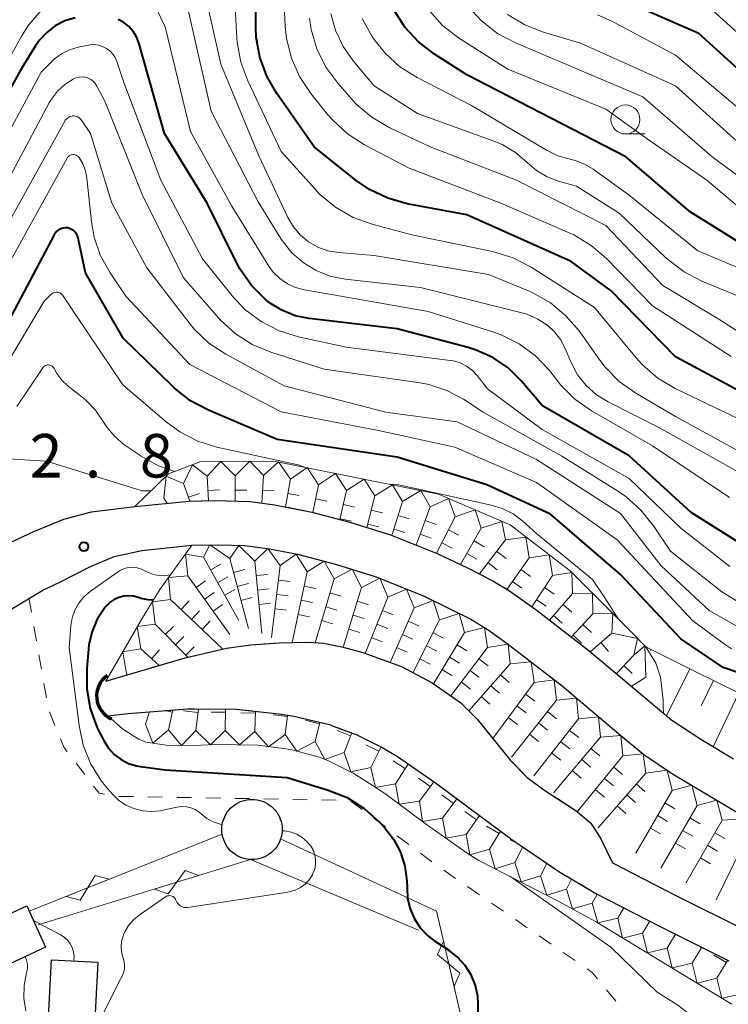
# Model space of a CAD drawing. Units: metres. Extents: x -74000 to -72000, y 24000 to 25501.
# Drawn here: x -73786 to -73724, y 24248 to 24333 of the extents above; entities that cross this region are included whole.
import ezdxf

# ---------------------------------------------------------------- set-up
doc = ezdxf.new("R2010")
doc.units = ezdxf.units.M
for name, color, linetype, lineweight in [('210100_道路縁(街区線)', 7, 'Continuous', 30), ('230600_索道', 7, 'Continuous', 30), ('300100_普通建物', 7, 'Continuous', 30), ('421900_坑口', 7, 'Continuous', 30), ('510100_河川', 7, 'Continuous', 30), ('610111_人工斜面(上)', 7, 'Continuous', 30), ('610199_人工斜面(ヒゲ)', 7, 'Continuous', 30), ('630100_植生界', 7, 'Continuous', 30), ('633100_広葉樹林', 7, 'Continuous', 13), ('710100_等高線(計曲線)', 7, 'Continuous', 40), ('710200_等高線(主曲線)', 7, 'Continuous', 13), ('721111_岩がけ(上)', 7, 'Continuous', 13), ('721112_岩がけ(下)', 7, 'Continuous', 13), ('721199_岩がけ(作図)', 7, 'Continuous', 13), ('731200_図化機測定による標高点', 7, 'Continuous', 40)]:
    doc.layers.add(name, color=color, linetype=linetype, lineweight=lineweight)
doc.styles.add('Style-WORKING', font='MS Gothic.ttf')

msp = doc.modelspace()

# ---------------------------------------------------------------- linework, layer by layer
at = {"layer": '210100_道路縁(街区線)', "linetype": 'Continuous', "lineweight": 30, "flags": 128}
for points in [[(-73784.34, 24288.72), (-73781.73, 24289.77), (-73779.35, 24290.4), (-73775.61, 24290.86), (-73770.95, 24291.33), (-73768.76, 24291.37), (-73765.69, 24291.28), (-73763.57, 24291.02), (-73760.35, 24290.36), (-73757.08, 24289.5), (-73753.59, 24288.42), (-73749.55, 24286.8), (-73746.94, 24285.59), (-73744.74, 24284.45), (-73743.32, 24283.58), (-73740.92, 24281.89), (-73736.45, 24278.41), (-73730.05, 24273.05), (-73729.48, 24272.57), (-73726.83, 24270.8), (-73724.01, 24269.11)], [(-73870.35, 24225.84), (-73863.94, 24226.15), (-73860.44, 24227.13), (-73857.76, 24228.26), (-73855.52, 24229.21), (-73850.68, 24233.37), (-73841.52, 24240.58), (-73839.59, 24242.09), (-73832.09, 24248.07), (-73822.22, 24257.5), (-73818.46, 24261.7), (-73813.6, 24267.16), (-73809.75, 24271.48), (-73803.85, 24276.43), (-73803.36, 24276.76), (-73794.79, 24282.49), (-73788.25, 24286.69), (-73787.19, 24287.37), (-73784.34, 24288.72)], [(-73782.04, 24284.37), (-73779.56, 24285.63), (-73777.4, 24286.55), (-73775.02, 24287.08), (-73770.7, 24287.52), (-73768.45, 24287.56), (-73766.15, 24287.49), (-73764.01, 24287.22), (-73761.6, 24286.74), (-73758.33, 24285.89), (-73754.82, 24284.8), (-73750.68, 24283.13), (-73746.66, 24281.15), (-73745.17, 24280.22), (-73743.51, 24279.06), (-73738.79, 24275.41), (-73733.9, 24271.26), (-73731.72, 24269.48), (-73729.27, 24267.83), (-73723.24, 24264.23)], [(-73866.52, 24222.02), (-73863.3, 24222.18), (-73860.43, 24222.98), (-73859.11, 24223.34), (-73856.31, 24224.53), (-73853.95, 24225.53), (-73847.59, 24229.44), (-73838.42, 24236.65), (-73836.49, 24238.17), (-73828.8, 24244.3), (-73818.62, 24254.02), (-73814.9, 24258.19), (-73806.25, 24267.88), (-73803.54, 24270.16), (-73800.85, 24272.43), (-73800.37, 24272.75), (-73792.09, 24278.28), (-73786.24, 24282.04), (-73783.56, 24283.64), (-73782.04, 24284.37)]]:
    msp.add_lwpolyline(points, dxfattribs=at)
at = {"layer": '230600_索道', "linetype": 'Continuous', "lineweight": 13}
for p, q in [((-73768.08, 24262.61), (-73784.74, 24255.99)), ((-73779.044, 24259.06), (-73780.349, 24256.928)), ((-73779.044, 24259.06), (-73777.838, 24258.733)), ((-73772.756, 24257.467), (-73771.284, 24259.488)), ((-73772.02, 24258.478), (-73770.108, 24259.065)), ((-73770.108, 24259.065), (-73771.284, 24259.488)), ((-73777.838, 24258.733), (-73779.697, 24257.994)), ((-73773.932, 24257.891), (-73772.02, 24258.478)), ((-73779.697, 24257.994), (-73781.555, 24257.256)), ((-73772.756, 24257.467), (-73773.932, 24257.891)), ((-73781.555, 24257.256), (-73780.349, 24256.928)), ((-73749.01, 24253.402), (-73749.513, 24252.258)), ((-73748.556, 24251.454), (-73749.01, 24253.402)), ((-73747.599, 24250.65), (-73749.513, 24252.258)), ((-73748.102, 24249.506), (-73748.556, 24251.454)), ((-73747.599, 24250.65), (-73748.102, 24249.506))]:
    msp.add_line(p, q, dxfattribs=at)
at = {"layer": '230600_索道', "linetype": 'Continuous', "lineweight": 13, "flags": 128}
for points in [[(-73745.72, 24239.28), (-73749.24, 24254.39), (-73749.61, 24255.99), (-73763.05, 24262.22)], [(-73783.97, 24254.81), (-73765.66, 24260.43), (-73751.16, 24254.35)]]:
    msp.add_lwpolyline(points, dxfattribs=at)
at = {"layer": '300100_普通建物', "linetype": 'Continuous', "lineweight": 30, "flags": 128}
msp.add_lwpolyline([(-73768.08, 24263.48), (-73768.03, 24263.7), (-73767.96, 24263.91), (-73767.87, 24264.12), (-73767.77, 24264.32), (-73767.65, 24264.51), (-73767.51, 24264.69), (-73767.36, 24264.86), (-73767.19, 24265.01), (-73767.01, 24265.15), (-73766.82, 24265.27), (-73766.62, 24265.38), (-73766.5, 24265.43), (-73766.41, 24265.47), (-73766.19, 24265.53), (-73765.97, 24265.58), (-73765.75, 24265.61), (-73765.52, 24265.62), (-73765.29, 24265.61), (-73765.07, 24265.58), (-73764.85, 24265.53), (-73764.63, 24265.47), (-73764.42, 24265.38), (-73764.22, 24265.27), (-73764.03, 24265.15), (-73763.85, 24265.01), (-73763.68, 24264.86), (-73763.53, 24264.69), (-73763.44, 24264.57), (-73763.39, 24264.51), (-73763.27, 24264.32), (-73763.16, 24264.12), (-73763.08, 24263.91), (-73763.01, 24263.7), (-73762.96, 24263.48), (-73762.93, 24263.25), (-73762.92, 24263.02), (-73762.93, 24262.8), (-73762.96, 24262.57), (-73763.01, 24262.35), (-73763.08, 24262.14), (-73763.16, 24261.93), (-73763.27, 24261.73), (-73763.39, 24261.53), (-73763.53, 24261.35), (-73763.68, 24261.19), (-73763.85, 24261.03), (-73764.03, 24260.9), (-73764.22, 24260.77), (-73764.42, 24260.67), (-73764.63, 24260.58), (-73764.85, 24260.52), (-73765.07, 24260.47), (-73765.29, 24260.44), (-73765.52, 24260.43), (-73765.75, 24260.44), (-73765.97, 24260.47), (-73766.19, 24260.52), (-73766.41, 24260.58), (-73766.62, 24260.67), (-73766.82, 24260.77), (-73767.01, 24260.9), (-73767.19, 24261.03), (-73767.36, 24261.19), (-73767.51, 24261.35), (-73767.65, 24261.53), (-73767.77, 24261.73), (-73767.87, 24261.93), (-73767.96, 24262.14), (-73768.03, 24262.35), (-73768.08, 24262.57), (-73768.11, 24262.8), (-73768.12, 24263.02), (-73768.11, 24263.25)], close=True, dxfattribs=at)
at = {"layer": '300100_普通建物', "linetype": 'Continuous', "lineweight": 30}
for points in [[(-73789.41, 24254.38), (-73784.94, 24256.44), (-73783.31, 24252.88), (-73787.78, 24250.82)], [(-73783.09, 24246.31), (-73782.8, 24251.8), (-73778.81, 24251.6), (-73779.09, 24246.1)]]:
    msp.add_3dface(points, dxfattribs=at)
at = {"layer": '421900_坑口', "linetype": 'Continuous', "lineweight": 70}
msp.add_arc((-73776.753, 24274.53), 2.165, 125.79537, 245.79683, dxfattribs=at)
at = {"layer": '510100_河川', "linetype": 'Continuous', "lineweight": 30, "flags": 128}
for points in [[(-73778.11, 24275.82), (-73771.28, 24277.83), (-73767.71, 24278.65), (-73765.62, 24278.93), (-73763.14, 24279.12), (-73760.71, 24279.16), (-73759.35, 24279.08), (-73757.77, 24278.78), (-73755.95, 24278.27), (-73752.64, 24277.07), (-73749.99, 24275.66), (-73747.5, 24273.95), (-73746.11, 24272.53), (-73743.19, 24268.94), (-73741.79, 24267.5), (-73740.26, 24266.39), (-73737.56, 24264.63), (-73736.29, 24263.58), (-73735.44, 24262.22), (-73734.43, 24260.15)], [(-73777.96, 24272.82), (-73776.2, 24273.01), (-73771.05, 24273.43), (-73766.88, 24273.4), (-73762.98, 24272.95), (-73761.92, 24272.78), (-73758.83, 24272.06), (-73758.44, 24271.91), (-73756.48, 24271.19), (-73754.25, 24270.07), (-73753.07, 24269.36), (-73749.71, 24267.05), (-73743.12, 24262.16), (-73739.07, 24259.41), (-73735.88, 24257.52), (-73730.39, 24254.69), (-73724.4, 24251.71)], [(-73734.43, 24260.15), (-73729.04, 24257.36), (-73722.97, 24254.35), (-73721.14, 24253.28), (-73719.36, 24251.99), (-73718.36, 24251.07), (-73716.18, 24248.59), (-73712.31, 24243.93), (-73710.07, 24241.51), (-73710, 24241.42), (-73707.54, 24239.19), (-73705.86, 24237.96), (-73703.88, 24236.81), (-73700.11, 24235.08), (-73696.89, 24233.76), (-73691.72, 24231.66), (-73683.28, 24228.13), (-73676.67, 24224.99), (-73674.8, 24224.05), (-73674.21, 24223.75), (-73667.1, 24219.89), (-73661.43, 24216.48), (-73645.04, 24205.89), (-73643.31, 24204.86)]]:
    msp.add_lwpolyline(points, dxfattribs=at)
at = {"layer": '610111_人工斜面(上)', "linetype": 'Continuous', "lineweight": 13, "flags": 128}
msp.add_lwpolyline([(-73731.55, 24278.77), (-73727.38, 24276.66), (-73723.63, 24274.83)], dxfattribs=at)
at = {"layer": '610199_人工斜面(ヒゲ)', "linetype": 'Continuous', "lineweight": 13, "flags": 128}
for points in [[(-73731.1, 24278.55), (-73731.17, 24278.41)], [(-73727.76, 24276.86), (-73729.79, 24272.83)], [(-73725.73, 24275.86), (-73726.8, 24273.68)], [(-73723.55, 24274.79), (-73725.76, 24270.16)]]:
    msp.add_lwpolyline(points, dxfattribs=at)
at = {"layer": '630100_植生界', "linetype": 'Continuous', "lineweight": 13}
for p, q in [((-73784.76, 24282.99), (-73784.542, 24281.759)), ((-73784.325, 24280.528), (-73784.107, 24279.297)), ((-73783.889, 24278.066), (-73783.672, 24276.835)), ((-73783.454, 24275.605), (-73783.236, 24274.374)), ((-73782.982, 24273.154), (-73782.507, 24271.997)), ((-73780.69, 24268.754), (-73779.931, 24267.76)), ((-73776.996, 24265.879), (-73775.747, 24265.857)), ((-73774.497, 24265.835), (-73773.247, 24265.813)), ((-73771.997, 24265.791), (-73770.747, 24265.769)), ((-73769.497, 24265.747), (-73768.248, 24265.725)), ((-73766.998, 24265.703), (-73765.748, 24265.681)), ((-73764.498, 24265.659), (-73763.248, 24265.637)), ((-73761.999, 24265.616), (-73760.749, 24265.594)), ((-73759.499, 24265.572), (-73758.249, 24265.55)), ((-73757.015, 24265.482), (-73756.014, 24264.734)), ((-73755.012, 24263.986), (-73754.01, 24263.239)), ((-73753.008, 24262.491), (-73752.007, 24261.743)), ((-73751.005, 24260.996), (-73750.003, 24260.248)), ((-73748.99, 24259.517), (-73747.96, 24258.808)), ((-73746.93, 24258.1), (-73745.9, 24257.391)), ((-73744.87, 24256.683), (-73743.841, 24255.974)), ((-73742.811, 24255.266), (-73741.781, 24254.557)), ((-73740.751, 24253.849), (-73739.722, 24253.14)), ((-73738.692, 24252.431), (-73737.662, 24251.723)), ((-73734.945, 24249.192), (-73734.152, 24248.226))]:
    msp.add_line(p, q, dxfattribs=at)
at = {"layer": '630100_植生界', "linetype": 'Continuous', "lineweight": 13, "flags": 128}
for points in [[(-73782.032, 24270.841), (-73781.74, 24270.13), (-73781.448, 24269.747)], [(-73779.173, 24266.766), (-73778.71, 24266.16), (-73778.23, 24266.078)], [(-73736.632, 24251.014), (-73736.19, 24250.71), (-73735.738, 24250.159)]]:
    msp.add_lwpolyline(points, dxfattribs=at)
at = {"layer": '633100_広葉樹林', "linetype": 'Continuous', "lineweight": 13}
msp.add_line((-73733.32, 24322.97), (-73731.653, 24322.97), dxfattribs=at)
msp.add_circle((-73733.32, 24324.22), 1.25, dxfattribs=at)
at = {"layer": '710100_等高線(計曲線)', "linetype": 'Continuous', "lineweight": 40, "flags": 128}
for points, elevation in [([(-73721.99, 24300.01), (-73729, 24303.77), (-73734.56, 24309.44), (-73738.01, 24311.99), (-73747, 24316), (-73752.13, 24316.96), (-73753.81, 24317.43), (-73755.39, 24318.18), (-73756.53, 24318.97), (-73760.15, 24321.85), (-73763.37, 24326.45), (-73764.24, 24327.95), (-73764.84, 24329.59), (-73765.15, 24331.31), (-73765.19, 24332.12), (-73765.22, 24337)], 190), ([(-73676.58, 24316.76), (-73677.39, 24317.34), (-73678.28, 24317.76), (-73679.23, 24318.02), (-73679.9, 24318.1), (-73681.53, 24318.06), (-73683.14, 24317.74), (-73683.56, 24317.61), (-73690.84, 24315.09), (-73692.53, 24314.67), (-73694.27, 24314.55), (-73695.27, 24314.61), (-73701, 24315.29), (-73709.47, 24318.53), (-73713.8, 24320.29), (-73715.36, 24321.08), (-73716.75, 24322.13), (-73716.94, 24322.31), (-73721.43, 24326.57), (-73727, 24331.62), (-73734.89, 24335.11)], 210), ([(-73780.77, 24332.99), (-73781.66, 24332.71), (-73782.48, 24332.29), (-73783.22, 24331.73), (-73783.85, 24331.05), (-73784.19, 24330.56), (-73785.38, 24328.62), (-73791.92, 24317)], 180), ([(-73775.29, 24330.82), (-73775.49, 24331.34), (-73775.77, 24331.81), (-73776.14, 24332.23), (-73776.57, 24332.58), (-73777.05, 24332.85)], 180), ([(-73708.6, 24303.75), (-73709.89, 24304.78), (-73713.64, 24308.36), (-73721, 24312.07), (-73727.74, 24316.26), (-73733.3, 24321), (-73739.7, 24324.3), (-73747, 24328.07), (-73749.79, 24329.84), (-73751.17, 24330.9), (-73752.35, 24332.19), (-73753.29, 24333.66)], 200), ([(-73723, 24287.42), (-73727.65, 24290.35), (-73733, 24295.24), (-73740.46, 24299.54), (-73742.31, 24301.69), (-73743.44, 24302.8), (-73744.74, 24303.7), (-73746.18, 24304.35), (-73746.89, 24304.57), (-73753, 24306.17), (-73760.58, 24307.06), (-73761.8, 24307.31), (-73762.95, 24307.77), (-73764, 24308.42), (-73764.34, 24308.68), (-73765.57, 24309.92), (-73766.57, 24311.34), (-73766.89, 24311.94), (-73769.38, 24317), (-73773.05, 24323), (-73775.29, 24330.82)], 180), ([(-73716.04, 24273.96), (-73724.89, 24277), (-73728.54, 24279.46), (-73733.74, 24285), (-73739.79, 24290.21), (-73745.26, 24292.74), (-73753, 24295.12), (-73763.36, 24296.64), (-73769.28, 24299.16), (-73770.82, 24299.98), (-73772.19, 24301.05), (-73772.34, 24301.2), (-73776.62, 24305.38), (-73779.88, 24311), (-73780.52, 24314), (-73780.57, 24314.19), (-73780.66, 24314.36), (-73780.77, 24314.51), (-73780.91, 24314.64), (-73781.08, 24314.75), (-73781.25, 24314.82), (-73781.44, 24314.87), (-73781.63, 24314.88), (-73781.83, 24314.86), (-73782.01, 24314.8), (-73782.18, 24314.71), (-73782.34, 24314.6), (-73782.47, 24314.46), (-73782.58, 24314.29), (-73787, 24305.91)], 170), ([(-73774.02, 24282.8), (-73774.48, 24282.81), (-73775.09, 24282.94), (-73775.31, 24283.01), (-73775.73, 24283.13), (-73776.15, 24283.17), (-73776.58, 24283.14), (-73777, 24283.03), (-73777.39, 24282.85), (-73777.75, 24282.61), (-73778.06, 24282.31), (-73778.12, 24282.23), (-73778.23, 24282.1), (-73778.86, 24281.14), (-73779.31, 24280.08), (-73779.58, 24278.96), (-73779.62, 24278.58), (-73779.77, 24276.9), (-73779.77, 24275.16), (-73779.47, 24273.44), (-73778.87, 24271.8), (-73778.66, 24271.37), (-73778.27, 24270.64), (-73777.88, 24270.03), (-73777.39, 24269.49), (-73776.81, 24269.06), (-73776.16, 24268.72), (-73775.47, 24268.51), (-73775.13, 24268.45), (-73773, 24268.17), (-73762.5, 24267.5), (-73758.94, 24266.42), (-73757.32, 24265.77), (-73755.84, 24264.84), (-73754.54, 24263.66), (-73754.1, 24263.2), (-73753.32, 24262.19), (-73752.72, 24261.07), (-73752.33, 24259.86), (-73752.16, 24258.6), (-73752.15, 24258), (-73752.1, 24257.08), (-73751.89, 24256.18), (-73751.52, 24255.32), (-73751.01, 24254.55), (-73750.38, 24253.88), (-73749.72, 24253.37)], 160), ([(-73745.99, 24246.25), (-73746.01, 24248), (-73746.05, 24248.64), (-73746.26, 24249.59), (-73746.62, 24250.49), (-73747.14, 24251.31), (-73747.79, 24252.03), (-73748.56, 24252.63), (-73749.72, 24253.37)], 160)]:
    msp.add_lwpolyline(points, dxfattribs=dict(at, elevation=elevation))
at = {"layer": '710200_等高線(主曲線)', "linetype": 'Continuous', "lineweight": 13, "flags": 128}
for points, elevation in [([(-73724.2, 24303.8), (-73731, 24308.15), (-73734.96, 24312.23), (-73736.28, 24313.37), (-73737.78, 24314.27), (-73738.16, 24314.44), (-73744.06, 24317), (-73751.97, 24320.03), (-73755.81, 24322.03), (-73757.28, 24322.97), (-73758.56, 24324.15), (-73758.97, 24324.63), (-73760.45, 24326.47), (-73761.42, 24327.92), (-73762.12, 24329.51), (-73762.54, 24331.21), (-73762.65, 24332.24), (-73762.89, 24337.11)], 192), ([(-73721.5, 24294.5), (-73729, 24298.63), (-73732.43, 24300.64), (-73733.85, 24301.64), (-73735.08, 24302.88), (-73735.53, 24303.47), (-73737.32, 24305.99), (-73738.45, 24307.31), (-73739.79, 24308.42), (-73741.31, 24309.28), (-73741.68, 24309.44), (-73745.14, 24310.86), (-73755, 24312.5), (-73758.06, 24312.75), (-73758.97, 24312.91), (-73759.84, 24313.22), (-73760.64, 24313.67), (-73761.35, 24314.26), (-73761.95, 24314.97), (-73762.42, 24315.78), (-73764.92, 24321.08), (-73768.2, 24329), (-73769.78, 24336.06)], 186), ([(-73724.36, 24291.64), (-73731, 24296.08), (-73736.26, 24299.12), (-73737.69, 24300.12), (-73738.92, 24301.36), (-73739.1, 24301.58), (-73739.88, 24302.57), (-73741.08, 24303.84), (-73742.48, 24304.89), (-73744.03, 24305.67), (-73744.75, 24305.92), (-73750.33, 24307.67), (-73759, 24309.18), (-73761, 24309.53), (-73761.76, 24309.73), (-73762.47, 24310.05), (-73763.12, 24310.5), (-73763.68, 24311.05), (-73764.07, 24311.59), (-73767.26, 24316.74), (-73770.83, 24323.17), (-73773, 24332.21), (-73774.15, 24334.61)], 182), ([(-73723.58, 24298.42), (-73729.03, 24301.04), (-73730.53, 24301.93), (-73731.85, 24303.07), (-73732.39, 24303.68), (-73735.99, 24308.01), (-73741.46, 24311.49), (-73743.01, 24312.29), (-73744.78, 24312.83), (-73751.73, 24314.27), (-73755.17, 24315.19), (-73756.81, 24315.78), (-73758.32, 24316.65), (-73759.66, 24317.76), (-73760.04, 24318.17), (-73763, 24321.46), (-73765.88, 24327.54), (-73766.48, 24329.17), (-73766.79, 24330.88), (-73766.82, 24331.23), (-73767.04, 24335)], 188), ([(-73720.66, 24329), (-73726.1, 24333.9)], 212), ([(-73783.69, 24333.62), (-73784.78, 24332.36), (-73785.43, 24331.34), (-73789, 24324.88), (-73795.95, 24313), (-73796.67, 24311), (-73796.98, 24310.34), (-73797.39, 24309.74), (-73797.91, 24309.22), (-73798.5, 24308.8), (-73799.16, 24308.49), (-73799.43, 24308.4), (-73805, 24306.78), (-73809.41, 24305.82), (-73811.08, 24305.3), (-73812.63, 24304.5), (-73814.01, 24303.45)], 182), ([(-73723, 24293.51), (-73730.37, 24297.63), (-73734.81, 24299.87), (-73735.82, 24300.49), (-73736.7, 24301.28), (-73737.44, 24302.21), (-73738.03, 24303.33), (-73738.51, 24304.49), (-73738.91, 24305.25), (-73739.43, 24305.92), (-73740, 24306.46), (-73740.86, 24307.02), (-73741.8, 24307.43), (-73742.24, 24307.56), (-73751, 24309.74), (-73757.48, 24310.46), (-73758.77, 24310.72), (-73760, 24311.2), (-73761.12, 24311.88), (-73762.11, 24312.75), (-73762.93, 24313.78), (-73763.07, 24313.99), (-73765, 24317.12), (-73769.05, 24324.95), (-73771, 24333.53)], 184), ([(-73717.8, 24302.2), (-73725.27, 24307), (-73730.1, 24309.9), (-73735, 24315.07), (-73742.7, 24319), (-73750.15, 24321.85), (-73753.7, 24323.53), (-73755.2, 24324.41), (-73756.53, 24325.54), (-73756.95, 24325.99), (-73758.13, 24327.34), (-73759.16, 24328.74), (-73759.92, 24330.31), (-73760.41, 24331.98), (-73760.55, 24332.96)], 194), ([(-73721.75, 24308.25), (-73726.72, 24310.29), (-73728.27, 24311.09), (-73729.66, 24312.14), (-73729.83, 24312.3), (-73733.86, 24316.14), (-73737.53, 24318.47), (-73739.09, 24318.91), (-73740.08, 24319.28), (-73740.99, 24319.81), (-73741.79, 24320.51), (-73741.83, 24320.55), (-73742.8, 24321.38), (-73743.89, 24322.03), (-73744.58, 24322.32), (-73751.26, 24324.74), (-73755, 24327.11), (-73756.8, 24329.26), (-73757.67, 24330.5), (-73758.32, 24331.88), (-73758.71, 24333.35)], 196), ([(-73704.11, 24299.37), (-73705.18, 24299.52), (-73706.87, 24299.93), (-73708.47, 24300.62), (-73709.93, 24301.58), (-73710.25, 24301.85), (-73713.89, 24305), (-73719, 24309.51), (-73727.09, 24312.91), (-73733, 24317.7), (-73736.1, 24319.94), (-73736.84, 24320.38), (-73737.65, 24320.69), (-73738.09, 24320.79), (-73739.14, 24321.09), (-73740.14, 24321.57), (-73746.58, 24325.42), (-73751.28, 24327.84), (-73752.76, 24328.76), (-73754.05, 24329.93), (-73754.98, 24331.11), (-73755.18, 24331.4), (-73756.03, 24332.92)], 198), ([(-73720.17, 24313.83), (-73726.31, 24319), (-73731.44, 24322.56), (-73735, 24325.11), (-73743.45, 24328.55), (-73747.7, 24331.26), (-73749.08, 24332.32), (-73750.25, 24333.61)], 202), ([(-73719.6, 24316.4), (-73725.85, 24321), (-73731.83, 24326.17), (-73739, 24329.21), (-73742.8, 24330.82), (-73744.34, 24331.64), (-73745.72, 24332.71), (-73746.54, 24333.57)], 204), ([(-73723.68, 24322.32), (-73729, 24327.11), (-73737.19, 24330.81), (-73740.38, 24331.74), (-73742, 24332.38), (-73743.49, 24333.28)], 206), ([(-73723.16, 24324.84), (-73729, 24329.76), (-73734.49, 24332.7), (-73735.73, 24333.23)], 208), ([(-73777.52, 24329.86), (-73777.77, 24330.13), (-73778.07, 24330.35), (-73778.4, 24330.52), (-73778.76, 24330.62), (-73779.12, 24330.67), (-73779.49, 24330.65), (-73779.61, 24330.63), (-73780.52, 24330.44), (-73781.26, 24330.22), (-73781.95, 24329.88), (-73782.57, 24329.42), (-73782.76, 24329.24), (-73783.7, 24328.3), (-73789.78, 24317)], 178), ([(-73724.31, 24285.69), (-73728.55, 24289), (-73733, 24293.29), (-73740.51, 24297.49), (-73745.21, 24301), (-73746.1, 24302.14), (-73746.52, 24302.59), (-73747.02, 24302.96), (-73747.57, 24303.24), (-73748.15, 24303.41), (-73748.44, 24303.46), (-73757.41, 24304.59), (-73761.52, 24305.48), (-73763.19, 24306), (-73764.74, 24306.8), (-73766.13, 24307.85), (-73767.22, 24309.02), (-73769.78, 24312.22), (-73773.37, 24319), (-73776.58, 24327.42), (-73777.17, 24329.21), (-73777.32, 24329.55), (-73777.52, 24329.86)], 178), ([(-73779.9, 24327.86), (-73780.16, 24327.89), (-73780.42, 24327.88), (-73780.67, 24327.82), (-73780.9, 24327.72), (-73780.94, 24327.7), (-73781.66, 24327.24), (-73782.3, 24326.66), (-73782.82, 24325.98), (-73783.01, 24325.66), (-73787.63, 24317)], 176), ([(-73720.42, 24280.69), (-73725, 24283.5), (-73729.44, 24287), (-73730.9, 24289.2), (-73731.98, 24290.56), (-73733.29, 24291.72), (-73733.92, 24292.15), (-73738.8, 24295.2), (-73745.58, 24299), (-73747.29, 24300.11), (-73748.72, 24300.87), (-73750.26, 24301.37), (-73751.02, 24301.51), (-73759.3, 24302.7), (-73763.89, 24304.16), (-73765.5, 24304.83), (-73766.97, 24305.77), (-73768.25, 24306.95), (-73768.38, 24307.09), (-73771.43, 24310.57), (-73775, 24317.75), (-73778.21, 24325.79), (-73778.9, 24327.1), (-73779.04, 24327.32), (-73779.22, 24327.51), (-73779.42, 24327.66), (-73779.65, 24327.78), (-73779.9, 24327.86)], 176), ([(-73721.4, 24279.22), (-73726.09, 24281.91), (-73730.24, 24285.76), (-73733.74, 24290.26), (-73741, 24294.9), (-73747.83, 24298.17), (-73753.98, 24299), (-73762.74, 24301.26), (-73767.77, 24303.99), (-73769.23, 24304.95), (-73770.5, 24306.14), (-73770.95, 24306.69), (-73774.58, 24311.42), (-73777.61, 24317), (-73779.43, 24323), (-73780.21, 24324.15), (-73780.31, 24324.26), (-73780.42, 24324.36), (-73780.55, 24324.44), (-73780.69, 24324.49), (-73780.84, 24324.52), (-73780.99, 24324.52), (-73781.14, 24324.49), (-73781.28, 24324.44), (-73781.41, 24324.37), (-73781.52, 24324.28), (-73781.62, 24324.16), (-73781.67, 24324.08), (-73786.7, 24315)], 174), ([(-73724.17, 24278.59), (-73724.69, 24278.95), (-73727.5, 24281), (-73734.02, 24287.98), (-73741, 24292.94), (-73748.03, 24295.97), (-73754.6, 24297.4), (-73762.99, 24299.01), (-73770.89, 24303.11), (-73776.39, 24309), (-73777.75, 24311), (-73778.57, 24312.47), (-73779.12, 24314.07), (-73779.35, 24315.4), (-73779.75, 24319.17), (-73779.88, 24319.8), (-73780.11, 24320.4), (-73780.43, 24320.94), (-73780.5, 24321.02), (-73780.58, 24321.09), (-73780.68, 24321.14), (-73780.78, 24321.18), (-73780.88, 24321.19), (-73780.99, 24321.19), (-73781.1, 24321.17), (-73781.2, 24321.13), (-73781.29, 24321.08), (-73781.37, 24321.01), (-73781.44, 24320.93), (-73781.47, 24320.88), (-73786.92, 24311)], 172), ([(-73760.9, 24294.23), (-73761.55, 24294.45), (-73768.54, 24295.97), (-73770.2, 24296.49), (-73771.75, 24297.29), (-73772.91, 24298.15), (-73776.65, 24301.35), (-73780.68, 24307.32), (-73781.84, 24309.04), (-73781.91, 24309.13), (-73782, 24309.21), (-73782.1, 24309.27), (-73782.21, 24309.31), (-73782.32, 24309.33), (-73782.44, 24309.33), (-73782.55, 24309.32), (-73782.66, 24309.28), (-73782.76, 24309.22), (-73782.86, 24309.14), (-73783.43, 24308.57), (-73786.23, 24303.88)], 168), ([(-73783.23, 24303.05), (-73783.33, 24303.02), (-73783.41, 24302.97), (-73783.49, 24302.9), (-73783.55, 24302.82), (-73785.8, 24299.48)], 166), ([(-73772.16, 24293.89), (-73773.59, 24294.38), (-73775.12, 24295.22), (-73775.28, 24295.33), (-73776.56, 24296.22), (-73777.35, 24296.89), (-73778.02, 24297.67), (-73778.34, 24298.18), (-73779.01, 24299.17), (-73779.84, 24300.02), (-73780.06, 24300.21), (-73781.37, 24301.24), (-73781.91, 24301.74), (-73782.35, 24302.33), (-73782.57, 24302.75), (-73782.62, 24302.83), (-73782.69, 24302.91), (-73782.76, 24302.97), (-73782.85, 24303.02), (-73782.94, 24303.05), (-73783.04, 24303.07), (-73783.14, 24303.07), (-73783.23, 24303.05)], 166), ([(-73774.25, 24292.2), (-73775, 24292.22), (-73783.24, 24294.76), (-73789.46, 24295.15), (-73789.99, 24295.14), (-73790.52, 24295.03), (-73791.02, 24294.84), (-73791.48, 24294.56), (-73791.88, 24294.2), (-73792, 24294.07), (-73792.05, 24294), (-73792.09, 24293.92), (-73792.11, 24293.83), (-73792.12, 24293.74), (-73792.11, 24293.65), (-73792.09, 24293.57), (-73792.05, 24293.49), (-73792, 24293.41), (-73791.94, 24293.35), (-73791.87, 24293.3), (-73791.79, 24293.26), (-73791.7, 24293.24), (-73791.61, 24293.23)], 164), ([(-73733.96, 24281.19), (-73735.09, 24282.98), (-73736.17, 24284.57), (-73741, 24288.53), (-73742.18, 24289.59), (-73743.01, 24290.22), (-73743.94, 24290.69), (-73744.9, 24290.99), (-73753, 24292.75), (-73753.74, 24292.8)], 168), ([(-73780.79, 24281.94), (-73780.45, 24282.54), (-73780.01, 24283.08), (-73779.48, 24283.53), (-73777.13, 24285.21), (-73776.9, 24285.35), (-73776.55, 24285.51), (-73776.17, 24285.6), (-73775.79, 24285.62), (-73775.41, 24285.58), (-73775.04, 24285.47), (-73774.7, 24285.3), (-73774.45, 24285.16), (-73774.01, 24285), (-73773.54, 24284.91), (-73773.06, 24284.9), (-73772.59, 24284.98), (-73772.52, 24285)], 162), ([(-73780.79, 24281.94), (-73781.02, 24281.28), (-73781.14, 24280.58), (-73781.28, 24278.72), (-73780.43, 24271.98), (-73780.07, 24270.28), (-73779.41, 24268.66), (-73778.49, 24267.19), (-73778.11, 24266.72), (-73777.58, 24266.1), (-73777.03, 24265.56), (-73776.41, 24265.13), (-73775.71, 24264.82), (-73774.97, 24264.63), (-73774.21, 24264.57), (-73773.45, 24264.64), (-73773.33, 24264.67), (-73771.99, 24264.96), (-73771.59, 24265.01), (-73771.18, 24264.99), (-73770.79, 24264.9), (-73770.41, 24264.74), (-73770.07, 24264.52), (-73769.89, 24264.36), (-73769.41, 24263.97), (-73768.86, 24263.68), (-73768.27, 24263.48), (-73768.09, 24263.45)], 162), ([(-73762.93, 24262.92), (-73762.68, 24262.9), (-73762.15, 24262.8), (-73761.65, 24262.61), (-73761.19, 24262.34), (-73760.78, 24261.99), (-73760.43, 24261.57), (-73760.23, 24261.21), (-73760.1, 24260.82), (-73760.03, 24260.41), (-73760.04, 24260), (-73760.11, 24259.6), (-73760.26, 24259.22), (-73760.31, 24259.11), (-73760.59, 24258.69), (-73760.94, 24258.32), (-73761.35, 24258.02), (-73761.8, 24257.8), (-73762.29, 24257.65), (-73762.42, 24257.63), (-73771.04, 24256.3), (-73771.21, 24256.29), (-73771.37, 24256.3), (-73771.53, 24256.35), (-73771.67, 24256.42), (-73771.81, 24256.52), (-73771.92, 24256.64), (-73772.01, 24256.77), (-73772.08, 24256.92), (-73772.12, 24257.02), (-73772.18, 24257.1), (-73772.25, 24257.18), (-73772.33, 24257.24), (-73772.42, 24257.29), (-73772.52, 24257.32), (-73772.63, 24257.33), (-73772.73, 24257.32)], 162), ([(-73700.48, 24216.23), (-73700.94, 24217.18), (-73702.44, 24218.73), (-73706.28, 24221.72), (-73711, 24228.31), (-73716.32, 24233.68), (-73722.38, 24239.62), (-73725.84, 24244.96), (-73726.3, 24245.59), (-73727.44, 24246.84), (-73728.79, 24247.87), (-73730.58, 24249), (-73734.59, 24252.88), (-73743.28, 24258.99)], 158), ([(-73772.73, 24257.32), (-73772.83, 24257.3), (-73772.93, 24257.25), (-73772.98, 24257.22), (-73775.25, 24255.65), (-73775.75, 24255.24), (-73776.16, 24254.75), (-73776.49, 24254.19), (-73776.59, 24253.94), (-73776.64, 24253.83), (-73776.76, 24253.4), (-73776.81, 24252.94), (-73776.78, 24252.49), (-73776.67, 24252.05), (-73776.63, 24251.94), (-73776.53, 24251.63), (-73776.5, 24251.31), (-73776.52, 24250.98), (-73776.59, 24250.67), (-73776.72, 24250.37), (-73776.84, 24250.17), (-73777.41, 24249.06), (-73778.45, 24246.97)], 162), ([(-73784.36, 24255.18), (-73782.03, 24253.95), (-73781.71, 24253.74), (-73781.43, 24253.48), (-73781.19, 24253.18), (-73781.02, 24252.84), (-73780.91, 24252.47), (-73780.86, 24252.09), (-73780.87, 24251.81), (-73780.88, 24251.7)], 164), ([(-73785.08, 24252.06), (-73784.96, 24251.76), (-73784.89, 24251.43), (-73784.89, 24251.09), (-73784.94, 24250.76), (-73784.96, 24250.69), (-73785.17, 24249.59), (-73785.19, 24248.48), (-73785.02, 24247.38)], 166)]:
    msp.add_lwpolyline(points, dxfattribs=dict(at, elevation=elevation))
at = {"layer": '721111_岩がけ(上)', "linetype": 'Continuous', "lineweight": 13, "flags": 128}
for points in [[(-73775.61, 24290.86), (-73772.73, 24293.68), (-73769.92, 24294.74), (-73763.63, 24294.78), (-73749.43, 24291.93), (-73743.27, 24289.27), (-73738.08, 24285.32), (-73732.77, 24279.99)], [(-73778.11, 24275.82), (-73775.05, 24281.13), (-73773.47, 24283.7), (-73770.7, 24287.52)], [(-73770.7, 24287.52), (-73768.45, 24287.56), (-73766.15, 24287.49), (-73764.01, 24287.22), (-73761.6, 24286.74), (-73758.33, 24285.89), (-73754.82, 24284.8), (-73750.68, 24283.13), (-73746.66, 24281.15), (-73745.17, 24280.22), (-73743.51, 24279.06), (-73738.79, 24275.41), (-73733.9, 24271.26), (-73731.72, 24269.48), (-73729.27, 24267.83), (-73723.24, 24264.23)], [(-73732.77, 24279.99), (-73731.55, 24278.77), (-73730.69, 24277.36), (-73730.49, 24276.75), (-73730.3, 24276.15), (-73730.07, 24274.21), (-73730.06, 24273.68), (-73730.05, 24273.05)], [(-73724.15, 24247.98), (-73726.75, 24249.55), (-73735.89, 24255.08), (-73739.02, 24256.8), (-73745.95, 24260.36), (-73746.88, 24260.93), (-73750.46, 24263.44), (-73753.99, 24266.07), (-73755.4, 24266.98), (-73756.79, 24267.88), (-73758.99, 24268.97), (-73759.73, 24269.25), (-73762.18, 24269.92), (-73765.02, 24270.28), (-73768.66, 24270.34), (-73769.92, 24270.3), (-73772.72, 24270.25), (-73774.67, 24270.56), (-73775.29, 24270.8), (-73775.72, 24271.08), (-73776.68, 24271.69), (-73777.17, 24272.13), (-73777.96, 24272.82)]]:
    msp.add_lwpolyline(points, dxfattribs=at)
at = {"layer": '721112_岩がけ(下)', "linetype": 'Continuous', "lineweight": 13}
for p, q in [((-73774.89, 24290.933), (-73775.61, 24290.86)), ((-73750.508, 24287.184), (-73752.828, 24288.114)), ((-73737.754, 24279.425), (-73739.726, 24280.961)), ((-73733.883, 24276.26), (-73735.8, 24277.866)), ((-73771.871, 24277.656), (-73774.269, 24276.95)), ((-73776.667, 24276.245), (-73778.11, 24275.82)), ((-73730.05, 24273.05), (-73731.967, 24274.655)), ((-73749.498, 24266.892), (-73747.49, 24265.403)), ((-73745.482, 24263.913), (-73743.475, 24262.423)), ((-73741.417, 24261.004), (-73739.349, 24259.599)), ((-73733.909, 24259.88), (-73734.43, 24260.15)), ((-73729.469, 24257.582), (-73731.689, 24258.731)), ((-73732.809, 24255.937), (-73730.587, 24254.791)), ((-73724.993, 24255.353), (-73727.233, 24256.464)), ((-73728.35, 24253.675), (-73726.112, 24252.562))]:
    msp.add_line(p, q, dxfattribs=at)
at = {"layer": '721112_岩がけ(下)', "linetype": 'Continuous', "lineweight": 13, "flags": 128}
for points in [[(-73769.91, 24291.349), (-73770.95, 24291.33), (-73772.403, 24291.183)], [(-73764.918, 24291.185), (-73765.69, 24291.28), (-73767.411, 24291.33)], [(-73760.006, 24290.27), (-73760.35, 24290.36), (-73762.451, 24290.791)], [(-73755.194, 24288.916), (-73757.08, 24289.5), (-73757.588, 24289.634)], [(-73745.971, 24285.088), (-73746.94, 24285.59), (-73748.218, 24286.182)], [(-73741.727, 24282.458), (-73743.32, 24283.58), (-73743.79, 24283.868)], [(-73766.995, 24278.746), (-73767.71, 24278.65), (-73769.444, 24278.252)], [(-73762.015, 24279.139), (-73763.14, 24279.12), (-73764.511, 24279.015)], [(-73757.072, 24278.585), (-73757.77, 24278.78), (-73759.35, 24279.08), (-73759.517, 24279.09)], [(-73752.363, 24276.923), (-73752.64, 24277.07), (-73754.696, 24277.815)], [(-73748.084, 24274.351), (-73749.99, 24275.66), (-73750.156, 24275.748)], [(-73777.96, 24272.82), (-73776.2, 24273.01), (-73775.473, 24273.069)], [(-73772.981, 24273.273), (-73771.05, 24273.43), (-73770.487, 24273.426)], [(-73767.987, 24273.408), (-73766.88, 24273.4), (-73765.497, 24273.24)], [(-73763.013, 24272.954), (-73762.98, 24272.95), (-73761.92, 24272.78), (-73760.563, 24272.464)], [(-73744.656, 24270.743), (-73746.11, 24272.53), (-73746.247, 24272.67)], [(-73758.156, 24271.806), (-73756.48, 24271.19), (-73755.842, 24270.869)], [(-73753.634, 24269.699), (-73753.07, 24269.36), (-73751.552, 24268.317)], [(-73741.249, 24267.108), (-73741.79, 24267.5), (-73743.067, 24268.813)], [(-73737.132, 24264.276), (-73737.56, 24264.63), (-73739.189, 24265.692)], [(-73734.43, 24260.15), (-73735.44, 24262.22), (-73735.544, 24262.387)], [(-73737.209, 24258.308), (-73735.88, 24257.52), (-73735.031, 24257.082)]]:
    msp.add_lwpolyline(points, dxfattribs=at)
at = {"layer": '721199_岩がけ(作図)', "linetype": 'Continuous', "lineweight": 13, "flags": 128}
for points in [[(-73769.38, 24293.49), (-73768.21, 24294.75), (-73766.96, 24293.51)], [(-73766.96, 24293.51), (-73765.71, 24294.77), (-73764.53, 24293.53)], [(-73764.53, 24293.53), (-73763.22, 24294.7), (-73762.21, 24293.22)], [(-73771.42, 24292.84), (-73770.66, 24294.46), (-73769.38, 24293.49)], [(-73762.21, 24293.22), (-73760.76, 24294.21), (-73759.79, 24292.74)], [(-73773.13, 24291.57), (-73772.93, 24293.48), (-73771.42, 24292.84)], [(-73769.38, 24293.49), (-73769.26, 24291.36)], [(-73766.96, 24293.51), (-73766.96, 24291.32)], [(-73764.53, 24293.53), (-73764.66, 24291.16)], [(-73762.21, 24293.22), (-73762.64, 24290.83)], [(-73759.79, 24292.74), (-73758.31, 24293.72), (-73757.37, 24292.25)], [(-73757.37, 24292.25), (-73755.86, 24293.22), (-73754.94, 24291.77)], [(-73771.42, 24292.84), (-73770.89, 24291.33)], [(-73769.31, 24292.24), (-73768.31, 24292.3)], [(-73766.96, 24292.26), (-73765.96, 24292.26)], [(-73764.6, 24292.28), (-73763.6, 24292.22)], [(-73759.79, 24292.74), (-73760.27, 24290.34)], [(-73757.37, 24292.25), (-73757.94, 24289.73)], [(-73754.94, 24291.77), (-73753.41, 24292.73), (-73752.55, 24291.29)], [(-73752.55, 24291.29), (-73750.96, 24292.24), (-73750.16, 24290.82)], [(-73773.13, 24291.57), (-73772.84, 24291.14)], [(-73771, 24291.66), (-73770.06, 24291.99)], [(-73762.43, 24291.99), (-73761.45, 24291.82)], [(-73760.04, 24291.51), (-73759.06, 24291.31)], [(-73754.94, 24291.77), (-73755.63, 24289.05)], [(-73752.55, 24291.29), (-73753.46, 24288.36)], [(-73750.16, 24290.82), (-73748.57, 24291.56), (-73748, 24289.96)], [(-73757.64, 24291.03), (-73756.67, 24290.81)], [(-73755.25, 24290.56), (-73754.28, 24290.31)], [(-73750.16, 24290.82), (-73751.36, 24287.53)], [(-73748, 24289.96), (-73746.27, 24290.57), (-73745.75, 24288.99)], [(-73757.92, 24289.81), (-73756.95, 24289.59)], [(-73752.92, 24290.1), (-73751.97, 24289.8)], [(-73750.59, 24289.65), (-73749.65, 24289.3)], [(-73748, 24289.96), (-73749.62, 24286.83)], [(-73745.75, 24288.99), (-73743.98, 24289.57), (-73743.65, 24287.98)], [(-73755.56, 24289.34), (-73754.59, 24289.1)], [(-73753.29, 24288.9), (-73752.34, 24288.61)], [(-73748.57, 24288.85), (-73747.69, 24288.38)], [(-73745.75, 24288.99), (-73747.53, 24285.87)], [(-73751.02, 24288.47), (-73750.08, 24288.13)], [(-73746.37, 24287.9), (-73745.5, 24287.4)], [(-73743.65, 24287.98), (-73745.89, 24285.05)], [(-73743.65, 24287.98), (-73741.9, 24288.22), (-73741.62, 24286.44)], [(-73769.69, 24286.5), (-73769.15, 24287.55), (-73767.44, 24286.38)], [(-73767.44, 24286.38), (-73766.65, 24287.5), (-73765.28, 24286.15)], [(-73765.28, 24286.15), (-73764.16, 24287.24), (-73763.08, 24285.77)], [(-73749.15, 24287.74), (-73748.27, 24287.28)], [(-73771.06, 24284.9), (-73771.25, 24286.75), (-73769.69, 24286.5)], [(-73769.69, 24286.5), (-73766.65, 24281.04)], [(-73767.44, 24286.38), (-73765.82, 24280.34)], [(-73763.08, 24285.77), (-73761.71, 24286.76), (-73760.76, 24285.23)], [(-73746.99, 24286.82), (-73746.12, 24286.32)], [(-73744.41, 24286.99), (-73743.61, 24286.38)], [(-73741.62, 24286.44), (-73743.54, 24283.72)], [(-73741.62, 24286.44), (-73739.91, 24286.71), (-73739.6, 24284.91)], [(-73769.08, 24285.4), (-73768.21, 24285.89)], [(-73767.12, 24285.17), (-73766.15, 24285.43)], [(-73765.28, 24286.15), (-73764.66, 24279.93)], [(-73763.08, 24285.77), (-73763.83, 24279.56)], [(-73760.76, 24285.23), (-73759.29, 24286.14), (-73758.44, 24284.62)], [(-73758.44, 24284.62), (-73756.89, 24285.45), (-73756.07, 24283.88)], [(-73745.17, 24286), (-73744.37, 24285.39)], [(-73742.34, 24285.42), (-73741.52, 24284.84)], [(-73772.55, 24282.86), (-73772.72, 24284.73), (-73771.06, 24284.9)], [(-73771.06, 24284.9), (-73767.43, 24279.82)], [(-73768.47, 24284.31), (-73767.6, 24284.8)], [(-73765.16, 24284.91), (-73764.16, 24285)], [(-73763.23, 24284.52), (-73762.24, 24284.41)], [(-73760.76, 24285.23), (-73762.06, 24279.14)], [(-73758.44, 24284.62), (-73760.08, 24279.12)], [(-73756.07, 24283.88), (-73754.51, 24284.68), (-73753.82, 24283.05)], [(-73739.6, 24284.91), (-73741.39, 24282.22)], [(-73739.6, 24284.91), (-73737.94, 24285.17), (-73737.88, 24283.35)], [(-73770.33, 24283.88), (-73769.52, 24284.46)], [(-73767.86, 24283.22), (-73766.99, 24283.71)], [(-73766.79, 24283.96), (-73765.83, 24284.22)], [(-73765.03, 24283.66), (-73764.04, 24283.76)], [(-73761.02, 24284.01), (-73760.04, 24283.8)], [(-73756.07, 24283.88), (-73757.67, 24278.75)], [(-73753.82, 24283.05), (-73752.19, 24283.74), (-73751.54, 24282.13)], [(-73743.06, 24284.4), (-73742.25, 24283.82)], [(-73740.29, 24283.87), (-73739.46, 24283.31)], [(-73773.88, 24280.71), (-73774.11, 24282.65), (-73772.55, 24282.86)], [(-73772.55, 24282.86), (-73768.04, 24278.58)], [(-73769.61, 24282.87), (-73768.79, 24283.45)], [(-73766.47, 24282.76), (-73765.5, 24283.02)], [(-73763.38, 24283.28), (-73762.39, 24283.16)], [(-73761.28, 24282.79), (-73760.3, 24282.58)], [(-73758.8, 24283.42), (-73757.84, 24283.14)], [(-73753.82, 24283.05), (-73755.77, 24278.2)], [(-73740.99, 24282.83), (-73740.15, 24282.27)], [(-73737.88, 24283.35), (-73739.87, 24281.07)], [(-73737.88, 24283.35), (-73736.17, 24283.4), (-73736.14, 24281.6)], [(-73771.64, 24281.99), (-73770.95, 24282.72)], [(-73768.88, 24281.85), (-73768.07, 24282.43)], [(-73764.91, 24282.42), (-73763.92, 24282.52)], [(-73763.53, 24282.04), (-73762.54, 24281.92)], [(-73759.15, 24282.22), (-73758.2, 24281.94)], [(-73756.44, 24282.69), (-73755.48, 24282.39)], [(-73751.54, 24282.13), (-73753.62, 24277.43)], [(-73751.54, 24282.13), (-73749.9, 24282.75), (-73749.35, 24281.08)], [(-73738.7, 24282.41), (-73737.95, 24281.75)], [(-73770.74, 24281.13), (-73770.05, 24281.86)], [(-73761.54, 24281.56), (-73760.56, 24281.36)], [(-73756.81, 24281.49), (-73755.86, 24281.2)], [(-73754.28, 24281.89), (-73753.36, 24281.52)], [(-73749.35, 24281.08), (-73747.66, 24281.64), (-73747.19, 24280.01)], [(-73739.52, 24281.47), (-73738.77, 24280.81)], [(-73736.14, 24281.6), (-73737.99, 24279.6)], [(-73736.14, 24281.6), (-73734.41, 24281.63), (-73734.48, 24279.94)], [(-73775.1, 24278.59), (-73775.41, 24280.51), (-73773.88, 24280.71)], [(-73773.88, 24280.71), (-73771.05, 24277.88)], [(-73773, 24279.82), (-73772.29, 24280.53)], [(-73769.83, 24280.27), (-73769.14, 24281)], [(-73759.51, 24281.03), (-73758.55, 24280.74)], [(-73757.18, 24280.3), (-73756.23, 24280)], [(-73754.75, 24280.73), (-73753.82, 24280.36)], [(-73752.04, 24280.99), (-73751.13, 24280.58)], [(-73749.35, 24281.08), (-73751.66, 24276.54)], [(-73747.19, 24280.01), (-73745.48, 24280.42), (-73745.2, 24278.72)], [(-73736.99, 24280.68), (-73736.26, 24280)], [(-73772.12, 24278.94), (-73771.41, 24279.65)], [(-73755.22, 24279.57), (-73754.29, 24279.2)], [(-73752.55, 24279.84), (-73751.64, 24279.44)], [(-73749.91, 24279.97), (-73749.02, 24279.51)], [(-73747.19, 24280.01), (-73749.88, 24275.59)], [(-73737.84, 24279.77), (-73737.11, 24279.09)], [(-73734.48, 24279.94), (-73736.37, 24278.34)], [(-73734.48, 24279.94), (-73732.27, 24279.49), (-73732.61, 24278.06)], [(-73776.35, 24276.43), (-73776.65, 24278.35), (-73775.1, 24278.59)], [(-73775.1, 24278.59), (-73773.52, 24277.17)], [(-73771.23, 24278.06), (-73770.52, 24278.76)], [(-73753.06, 24278.7), (-73752.14, 24278.3)], [(-73750.48, 24278.85), (-73749.59, 24278.4)], [(-73745.2, 24278.72), (-73748.38, 24274.55)], [(-73747.84, 24278.94), (-73746.99, 24278.42)], [(-73745.2, 24278.72), (-73743.43, 24278.99), (-73743.27, 24277.29)], [(-73735.43, 24279.13), (-73734.78, 24278.37)], [(-73732.61, 24278.06), (-73731.64, 24278.86), (-73731.57, 24276.16)], [(-73774.17, 24277.76), (-73773.5, 24278.5)], [(-73751.05, 24277.74), (-73750.16, 24277.28)], [(-73748.49, 24277.87), (-73747.64, 24277.35)], [(-73745.96, 24277.73), (-73745.17, 24277.12)], [(-73732.61, 24278.06), (-73734.12, 24276.45)], [(-73743.27, 24277.29), (-73746.83, 24273.26)], [(-73743.27, 24277.29), (-73741.45, 24277.46), (-73741.2, 24275.69)], [(-73733.47, 24277.15), (-73732.74, 24276.47)], [(-73776.35, 24276.43), (-73776.27, 24276.36)], [(-73749.14, 24276.81), (-73748.29, 24276.29)], [(-73746.72, 24276.73), (-73745.92, 24276.13)], [(-73744.09, 24276.36), (-73743.34, 24275.69)], [(-73731.57, 24276.16), (-73732.82, 24275.36)], [(-73747.48, 24275.74), (-73746.68, 24275.13)], [(-73744.92, 24275.42), (-73744.17, 24274.76)], [(-73741.2, 24275.69), (-73744.75, 24270.87)], [(-73741.2, 24275.69), (-73739.47, 24275.93), (-73739.27, 24274.18)], [(-73745.75, 24274.48), (-73745, 24273.82)], [(-73741.94, 24274.69), (-73741.14, 24274.09)], [(-73739.27, 24274.18), (-73737.54, 24274.35), (-73737.36, 24272.56)], [(-73739.27, 24274.18), (-73743.15, 24269.27)], [(-73742.68, 24273.68), (-73741.88, 24273.09)], [(-73774.69, 24272.11), (-73774.35, 24273.16)], [(-73772.4, 24273.14), (-73772.99, 24273.27)], [(-73772.73, 24271.61), (-73772.35, 24273.32)], [(-73770.18, 24273.1), (-73771.42, 24273.25)], [(-73770.37, 24271.55), (-73770.14, 24273.42)], [(-73767.8, 24273.13), (-73769.05, 24273.15)], [(-73767.83, 24271.57), (-73767.79, 24273.41)], [(-73765.24, 24273.04), (-73766.48, 24273.08)], [(-73765.27, 24271.48), (-73765.23, 24273.21)], [(-73762.46, 24272.75), (-73763.7, 24272.92)], [(-73762.67, 24271.2), (-73762.45, 24272.86)], [(-73743.42, 24272.67), (-73742.62, 24272.08)], [(-73740.05, 24273.2), (-73739.26, 24272.57)], [(-73737.36, 24272.56), (-73735.63, 24272.73), (-73735.48, 24270.97)], [(-73723.28, 24248.85), (-73725.01, 24248.5), (-73725.43, 24250.21), (-73727.15, 24249.79), (-73727.57, 24251.51), (-73729.29, 24251.09), (-73729.71, 24252.8), (-73731.43, 24252.38), (-73731.85, 24254.1), (-73733.57, 24253.67), (-73733.99, 24255.39), (-73735.7, 24254.97), (-73736.19, 24256.67), (-73737.89, 24256.18), (-73738.41, 24257.87), (-73740.1, 24257.35), (-73740.64, 24259.04), (-73742.32, 24258.5), (-73742.86, 24260.18), (-73744.55, 24259.64), (-73745.04, 24261.34), (-73746.73, 24260.84), (-73747.05, 24262.58), (-73748.79, 24262.27), (-73749.08, 24264.01), (-73750.83, 24263.71), (-73751.08, 24265.46), (-73752.83, 24265.21), (-73753.14, 24266.95), (-73754.88, 24266.64), (-73755.26, 24268.37), (-73756.99, 24267.98), (-73757.57, 24269.65), (-73759.24, 24269.06), (-73760.08, 24270.62), (-73761.64, 24269.77), (-73762.67, 24271.2), (-73764.1, 24270.16), (-73765.27, 24271.48), (-73766.59, 24270.31), (-73767.83, 24271.57), (-73769.09, 24270.33), (-73770.37, 24271.55), (-73771.59, 24270.27), (-73772.73, 24271.61), (-73774.07, 24270.47), (-73774.69, 24272.11)], [(-73759.7, 24272.13), (-73760.91, 24272.44)], [(-73760.08, 24270.62), (-73759.67, 24272.25)], [(-73737.36, 24272.56), (-73741.22, 24267.64)], [(-73740.82, 24272.22), (-73740.04, 24271.59)], [(-73757.02, 24271.11), (-73758.19, 24271.55)], [(-73757.57, 24269.65), (-73756.92, 24271.35)], [(-73741.6, 24271.24), (-73740.81, 24270.61)], [(-73735.48, 24270.97), (-73739.51, 24266.19)], [(-73738.13, 24271.57), (-73737.34, 24270.96)], [(-73735.48, 24270.97), (-73733.72, 24271.12), (-73733.54, 24269.36)], [(-73754.57, 24269.77), (-73755.69, 24270.32)], [(-73755.26, 24268.37), (-73754.39, 24270.14)], [(-73738.9, 24270.59), (-73738.12, 24269.97)], [(-73739.68, 24269.61), (-73738.89, 24268.99)], [(-73733.54, 24269.36), (-73737.47, 24264.55)], [(-73736.29, 24270.01), (-73735.52, 24269.37)], [(-73733.54, 24269.36), (-73731.78, 24269.54), (-73731.57, 24267.89)], [(-73752.29, 24268.26), (-73753.34, 24268.94)], [(-73753.14, 24266.95), (-73752.04, 24268.65)], [(-73737.09, 24269.06), (-73736.33, 24268.41)], [(-73734.33, 24268.39), (-73733.56, 24267.76)], [(-73737.9, 24268.1), (-73737.13, 24267.46)], [(-73731.57, 24267.89), (-73735.67, 24263.17)], [(-73731.57, 24267.89), (-73729.72, 24268.13), (-73729.29, 24266.39)], [(-73750.15, 24266.72), (-73751.15, 24267.46)], [(-73751.08, 24265.46), (-73749.84, 24267.14)], [(-73735.12, 24267.42), (-73734.35, 24266.79)], [(-73732.39, 24266.95), (-73731.64, 24266.29)], [(-73729.29, 24266.39), (-73727.59, 24266.83), (-73727.14, 24265.1)], [(-73748.15, 24265.26), (-73749.15, 24266.01)], [(-73735.91, 24266.45), (-73735.14, 24265.82)], [(-73733.21, 24266), (-73732.46, 24265.35)], [(-73729.29, 24266.39), (-73732.43, 24260.98)], [(-73749.08, 24264.01), (-73747.85, 24265.67)], [(-73734.03, 24265.06), (-73733.28, 24264.4)], [(-73727.14, 24265.1), (-73730.26, 24259.69)], [(-73729.92, 24265.31), (-73729.05, 24264.8)], [(-73727.14, 24265.1), (-73725.44, 24265.55), (-73724.99, 24263.82)], [(-73746.15, 24263.86), (-73747.17, 24264.58)], [(-73747.05, 24262.58), (-73745.9, 24264.22)], [(-73730.54, 24264.22), (-73729.68, 24263.72)], [(-73744.22, 24262.67), (-73745.29, 24263.32)], [(-73724.99, 24263.82), (-73728.1, 24258.4)], [(-73727.76, 24264.02), (-73726.89, 24263.52)], [(-73724.99, 24263.82), (-73722.72, 24263.97), (-73722.74, 24262.58)], [(-73745.04, 24261.34), (-73744.09, 24262.88)], [(-73731.17, 24263.14), (-73730.31, 24262.64)], [(-73728.39, 24262.94), (-73727.52, 24262.44)], [(-73725.61, 24262.74), (-73724.74, 24262.24)], [(-73722.74, 24262.58), (-73725.51, 24256.97)], [(-73742.56, 24261.78), (-73743.26, 24262.14)], [(-73729.01, 24261.85), (-73728.14, 24261.35)], [(-73726.23, 24261.65), (-73725.37, 24261.15)], [(-73742.86, 24260.18), (-73742.17, 24261.52)], [(-73740.64, 24259.04), (-73740.09, 24260.1)], [(-73726.86, 24260.57), (-73725.99, 24260.07)], [(-73738.41, 24257.87), (-73737.96, 24258.75)], [(-73736.19, 24256.67), (-73735.76, 24257.46)], [(-73733.99, 24255.39), (-73733.46, 24256.27)], [(-73731.85, 24254.1), (-73731.23, 24255.12)], [(-73729.71, 24252.8), (-73728.99, 24253.99)], [(-73727.57, 24251.51), (-73726.74, 24252.88)], [(-73726.76, 24252.84), (-73727.14, 24253.07)], [(-73724.62, 24251.55), (-73725.69, 24252.2)], [(-73725.43, 24250.21), (-73724.5, 24251.76)]]:
    msp.add_lwpolyline(points, dxfattribs=at)
at = {"layer": '731200_図化機測定による標高点', "linetype": 'Continuous', "lineweight": 40}
msp.add_circle((-73780.01, 24287.4, 162.76), 0.375, dxfattribs=at)

# ---------------------------------------------------------------- texts
at = {"layer": '731200_図化機測定による標高点', "linetype": 'Continuous', "lineweight": 40, "style": 'Style-WORKING'}
for s, p in [('2', (-73784.69, 24293.36, -9.999)), ('8', (-73775.19, 24293.36, -9.999)), ('.', (-73779.94, 24293.36, -9.999))]:
    msp.add_text(s, height=3.75, dxfattribs=at).set_placement(p)

doc.saveas('drawing.dxf')
